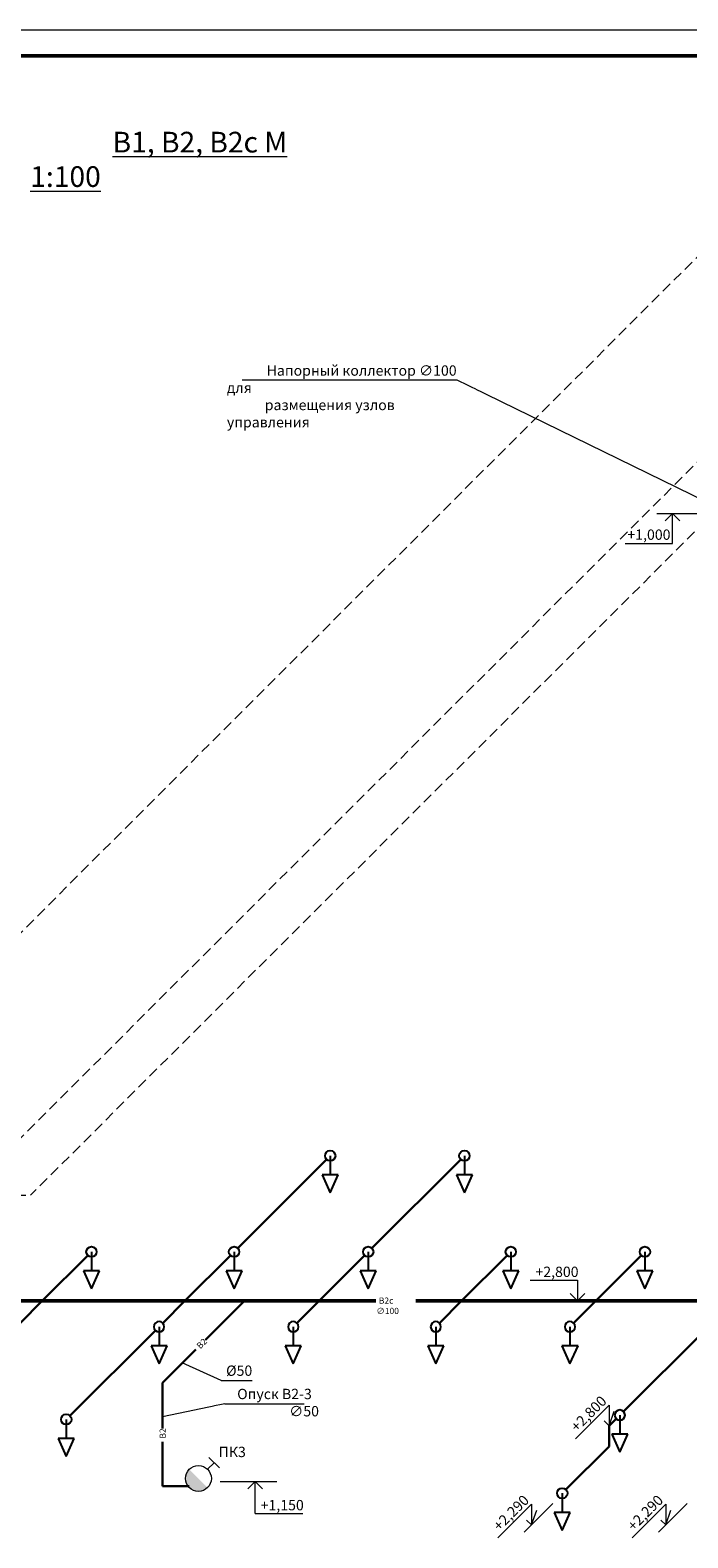
# Model space of a CAD drawing. Extents: x -441 to 7229, y -950 to 425.
# Drawn here: x 3769 to 3896, y 133 to 425 of the extents above; entities that cross this region are included whole.
import ezdxf

# ---------------------------------------------------------------- set-up
doc = ezdxf.new("R2010")
doc.units = 0
doc.header["$LTSCALE"] = 4
doc.header["$MEASUREMENT"] = 0
doc.linetypes.add('невидимаяX2', pattern=[0.75, 0.5, -0.25])
doc.layers.get('0').update_dxf_attribs({"lineweight": 15})
doc.layers.get('Defpoints').update_dxf_attribs({"lineweight": 0})
for name, color, linetype, lineweight in [('В2', 200, 'Continuous', 15), ('В2с', 150, 'Continuous', 15), ('Оросители схема', 40, 'Continuous', 25), ('Оси', 31, 'Continuous', 9)]:
    doc.layers.add(name, color=color, linetype=linetype, lineweight=lineweight)
doc.styles.add('ГОСТ 20', font='isocpeui.ttf', dxfattribs={"height": 2})
doc.styles.add('ГОСТ 4', font='isocpeui.ttf', dxfattribs={"height": 4})
doc.styles.add('ГОСТ20', font='isocpeui.ttf', dxfattribs={"height": 2})

# ---------------------------------------------------------------- blocks, each defined once
blk = doc.blocks.new('Ороситель План')
at = {"color": 30, "lineweight": 25}
blk.add_circle((0, 0), 1, dxfattribs=at)
blk = doc.blocks.new('Ороситель схема')
at = {"layer": 'Оросители схема'}
for p, q in [((0, 0), (0, -370)), ((155, -370), (-155, -370)), ((-155, -370), (0, -719)), ((0, -719), (155, -370))]:
    blk.add_line(p, q, dxfattribs=at)

msp = doc.modelspace()

# ---------------------------------------------------------------- hatches: boundary and pattern name
at = {"layer": 'В2', "ltscale": 30}
msp.add_hatch(color=200, dxfattribs=at).paths.add_polyline_path([(3799.413, 142.64, -0.4142136), (3799.413, 146.175), (3802.948, 142.64, -0.4142136)])

# ---------------------------------------------------------------- linework, layer by layer
at = {"lineweight": 50}
msp.add_line((4584.731, 419.694), (3009.731, 419.694), dxfattribs=at)
at = {"color": 2, "linetype": 'невидимаяX2', "lineweight": 9}
for p, q in [((3909.352, 392.542), (3727.683, 210.873)), ((3918.064, 361.539), (3761.757, 205.232)), ((3931.037, 361.539), (3768.701, 199.202)), ((3657.807, 199.202), (3768.701, 199.202))]:
    msp.add_line(p, q, dxfattribs=at)
at = {"layer": 'Defpoints', "color": 2, "lineweight": 0, "ltscale": 100}
msp.add_line((4589.731, 424.694), (2989.731, 424.694), dxfattribs=at)
at = {"layer": 'В2', "color": 200, "ltscale": 30}
for p, q in [((3802.948, 146.175), (3804.233, 147.46)), ((3805.256, 146.437), (3803.21, 148.483))]:
    msp.add_line(p, q, dxfattribs=at)
msp.add_circle((3801.181, 144.408), 2.5, dxfattribs=at)
at = {"layer": 'В2с', "lineweight": 30}
for p, q in [((3808.776, 188.977), (3825.952, 206.153)), ((3834.718, 188.977), (3851.894, 206.153)), ((3779.799, 187.563), (3771.003, 178.767)), ((3807.362, 187.563), (3798.565, 178.767)), ((3833.304, 187.563), (3824.508, 178.767)), ((3860.862, 187.563), (3852.065, 178.767)), ((3886.804, 187.563), (3878.008, 178.767)), ((3771.003, 178.767), (3766.718, 174.482)), ((3798.565, 178.767), (3794.28, 174.482)), ((3824.508, 178.767), (3820.223, 174.482)), ((3852.065, 178.767), (3847.78, 174.482)), ((3878.008, 178.767), (3873.723, 174.482)), ((3792.866, 173.067), (3776.337, 156.539)), ((3899.059, 173.067), (3883.36, 157.369)), ((3881.946, 155.955), (3880.578, 154.587)), ((3880.578, 154.587), (3880.578, 150.587)), ((3880.578, 150.587), (3872.239, 142.248))]:
    msp.add_line(p, q, dxfattribs=at)
at = {"layer": 'В2с', "lineweight": 50}
msp.add_line((3636.665, 178.767), (3997.212, 178.767), dxfattribs=at)
at = {"layer": 'В2с', "color": 200, "lineweight": 30}
for p, q in [((3794.242, 162.927), (3810.082, 178.767)), ((3794.242, 142.927), (3794.242, 162.927)), ((3794.242, 142.927), (3799.408, 142.927))]:
    msp.add_line(p, q, dxfattribs=at)
at = {"layer": 'Оси'}
for p, q in [((3889.825, 331.146), (3902.8, 331.146)), ((3892.837, 331.146), (3891.423, 329.732)), ((3892.837, 325.343), (3892.837, 331.146)), ((3892.837, 331.146), (3894.252, 329.732)), ((3883.664, 325.343), (3892.837, 325.343)), ((3865.293, 182.767), (3874.466, 182.767)), ((3874.466, 182.767), (3874.466, 178.767)), ((3874.466, 178.767), (3873.052, 180.181)), ((3874.466, 178.767), (3875.88, 180.181)), ((3874.091, 152.1), (3880.578, 158.587)), ((3880.578, 158.587), (3880.578, 154.587)), ((3880.578, 154.587), (3879.626, 155.538)), ((3880.578, 154.587), (3881.577, 157.456)), ((3805.376, 143.828), (3816.344, 143.828, 0)), ((3812.173, 143.828, 0), (3810.759, 142.414, 0)), ((3812.173, 137.61, 0), (3812.173, 143.828, 0)), ((3812.173, 143.828, 0), (3813.587, 142.414, 0)), ((3812.173, 137.61, 0), (3821.346, 137.61, 0)), ((3859.096, 132.914), (3865.583, 139.4)), ((3864.188, 134.005), (3869.727, 139.544)), ((3865.583, 139.4), (3865.583, 135.4)), ((3865.583, 135.4), (3866.583, 138.27)), ((3885.039, 132.914), (3891.525, 139.4)), ((3890.13, 134.005), (3895.669, 139.544)), ((3891.525, 139.4), (3891.525, 135.4)), ((3891.525, 135.4), (3892.525, 138.27)), ((3865.583, 135.4), (3864.631, 136.352)), ((3891.525, 135.4), (3890.574, 136.352))]:
    msp.add_line(p, q, dxfattribs=at)

# ---------------------------------------------------------------- block references
at = {"layer": 'В2', "lineweight": 30, "xscale": 0.01, "yscale": 0.01, "zscale": 0.01}
for p in [(3826.659, 206.86), (3852.601, 206.86), (3780.506, 188.27), (3808.069, 188.27), (3834.011, 188.27), (3861.569, 188.27), (3887.511, 188.27), (3793.573, 173.774), (3819.516, 173.774), (3847.073, 173.774), (3873.016, 173.774), (3775.63, 155.832), (3882.653, 156.662), (3871.532, 141.54)]:
    msp.add_blockref('Ороситель схема', p, dxfattribs=at)
at = {"layer": 'В2с'}
for p, rotation in [((3826.659, 206.86), 314.9999999999993), ((3852.601, 206.86), 314.9999999999987), ((3780.506, 188.27), 315), ((3808.069, 188.27), 314.9999999999993), ((3834.011, 188.27), 314.9999999999987), ((3861.569, 188.27), 314.9999999999986), ((3887.511, 188.27), 314.9999999999985), ((3775.63, 155.832), 314.9999999999993), ((3871.532, 141.54), 314.9999999999987)]:
    msp.add_blockref('Ороситель План', p, dxfattribs=dict(at, rotation=rotation))
at = {"layer": 'В2с', "xscale": -1}
for p, rotation in [((3793.573, 173.774), 134.9999999999994), ((3819.516, 173.774), 134.9999999999987), ((3847.073, 173.774), 134.9999999999986), ((3873.016, 173.774), 134.9999999999986), ((3882.653, 156.662), 134.9999999999987)]:
    msp.add_blockref('Ороситель План', p, dxfattribs=dict(at, rotation=rotation))

# ---------------------------------------------------------------- texts
at = {"insert": (3768.669, 405.022), "char_height": 4, "attachment_point": 1, "style": 'ГОСТ 4'}
msp.add_mtext_dynamic_manual_height_columns('\\pi3.9809;{\\LВ1, В2, В2с М 1:100}', width=54.5618, gutter_width=12.5, heights=[0], dxfattribs=at)
at = {"layer": 'В2', "color": 200, "ltscale": 30, "insert": (3805.097, 150.54, 0), "char_height": 2, "width": 4.67767, "attachment_point": 1, "style": 'ГОСТ 20'}
msp.add_mtext('ПК3', dxfattribs=at)
at = {"layer": 'Оси', "char_height": 2, "attachment_point": 1, "style": 'ГОСТ 20'}
for s, insert in [('+1,000', (3884.117, 328.061)), ('+2,800', (3866.342, 185.4)), ('+1,150', (3813.222, 140.243, 0))]:
    msp.add_mtext_dynamic_manual_height_columns(s, width=8.49852, gutter_width=10, heights=[0], dxfattribs=dict(at, insert=insert))
at = {"layer": 'Оси', "char_height": 2, "attachment_point": 1, "rotation": 45, "style": 'ГОСТ 20'}
for s, insert in [('+2,800', (3872.971, 154.704)), ('+2,290', (3857.976, 135.518)), ('+2,290', (3883.919, 135.518))]:
    msp.add_mtext_dynamic_manual_height_columns(s, width=8.49852, gutter_width=10, heights=[0], dxfattribs=dict(at, insert=insert))

# ---------------------------------------------------------------- next in the draw order: texts
at = {"layer": 'В2с', "insert": (3806.689, 359.822), "char_height": 2, "attachment_point": 1, "style": 'ГОСТ 20', "bg_fill": 2}
msp.add_mtext_dynamic_manual_height_columns('\\pi3.8432;Напорный коллектор ∅100 для \\P\\pi3.6607;размещения узлов управления', width=47.14555, gutter_width=10, heights=[0], dxfattribs=at)
at = {"layer": 'В2с', "insert": (3835.587, 179.426), "char_height": 1.2, "attachment_point": 1, "style": 'ГОСТ 20', "bg_fill": 3, "box_fill_scale": 1.05, "bg_fill_color": 256, "bg_fill_transparency": 0}
msp.add_mtext_dynamic_manual_height_columns('\\pi0.39344;В2с ∅100', width=7.54966, gutter_width=10, heights=[0], dxfattribs=at)
at = {"layer": 'В2с', "color": 200, "char_height": 1.2, "attachment_point": 1, "style": 'ГОСТ 20', "bg_fill": 3, "box_fill_scale": 1.05, "bg_fill_color": 256, "bg_fill_transparency": 0}
for insert, rotation in [((3800.321, 169.86), 45), ((3793.672, 151.594), 90)]:
    msp.add_mtext_dynamic_manual_height_columns('\\pi0.44771;В2', width=2.41471, gutter_width=10, heights=[0], dxfattribs=dict(at, insert=insert, rotation=rotation))
at = {"layer": 'В2с', "color": 200, "insert": (3805.148, 161.755), "char_height": 2, "attachment_point": 1, "style": 'ГОСТ 20', "bg_fill": 2}
msp.add_mtext_dynamic_manual_height_columns('\\pi1.7655;Опуск В2-3 \\P\\pi6.792;∅50', width=17.98254, gutter_width=10, heights=[0], dxfattribs=at)

# ---------------------------------------------------------------- next in the draw order: linework, layer by layer
at = {"layer": 'В2'}
for p, q in [((3805.609, 163.356), (3798.07, 166.755)), ((3806.281, 158.871), (3794.242, 156.303))]:
    msp.add_line(p, q, dxfattribs=at)
at = {"layer": 'В2', "ltscale": 100}
msp.add_line((3805.609, 163.356), (3811.565, 163.356), dxfattribs=at)
at = {"layer": 'В2с'}
for p, q in [((3809.619, 356.992), (3851.153, 356.992)), ((3851.153, 356.992), (3903.959, 331.146))]:
    msp.add_line(p, q, dxfattribs=at)
at = {"layer": 'В2с', "color": 200}
msp.add_line((3806.281, 158.871), (3821.658, 158.871), dxfattribs=at)

# ---------------------------------------------------------------- next in the draw order: texts
at = {"layer": 'В2', "ltscale": 100, "insert": (3806.536, 166.266), "char_height": 2, "attachment_point": 1, "style": 'ГОСТ20'}
msp.add_mtext_dynamic_manual_height_columns('%%C50', width=6.41943, gutter_width=10, heights=[0], dxfattribs=at)

doc.saveas('drawing.dxf')
